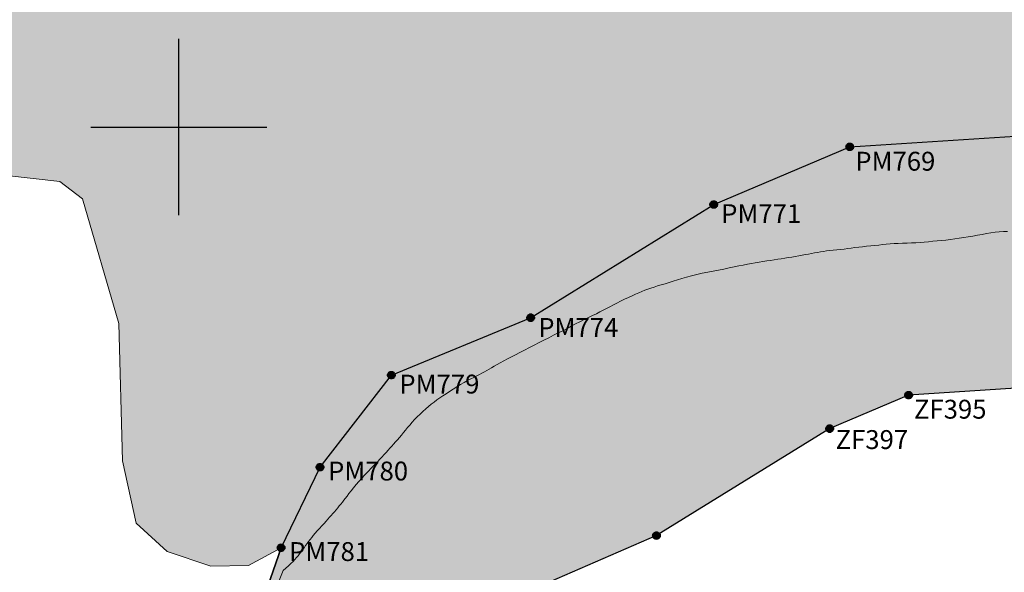
# Model space of a CAD drawing. Extents: x 322943 to 324193, y 1894915 to 1895725.
# Drawn here: x 323887 to 323966, y 1895065 to 1895109 of the extents above; entities that cross this region are included whole.
import ezdxf

# ---------------------------------------------------------------- set-up
doc = ezdxf.new("R2010")
doc.units = 0
doc.header["$MEASUREMENT"] = 0
for name, color, linetype in [('0BUFER', 7, 'Continuous'), ('0E20', 7, 'Continuous'), ('0MM', 7, 'Continuous'), ('0TODAS1K', 7, 'Continuous'), ('0VERT1', 7, 'Continuous'), ('0VERT7', 7, 'Continuous'), ('1VERTICE', 7, 'Continuous'), ('1VERTICE2', 7, 'Continuous'), ('CURVA MAESTRA', 17, 'Continuous'), ('ESTERO', 7, 'Continuous'), ('SIMBOLO GRADICULA', 7, 'Continuous')]:
    doc.layers.add(name, color=color, linetype=linetype)
doc.styles.add('WMF-Times New Roman0', font='TIMES.TTF')

msp = doc.modelspace()

# ---------------------------------------------------------------- hatches: boundary and pattern name
at = {"linetype": 'Continuous'}
h = msp.add_hatch(color=131, dxfattribs=at)
h.paths.add_polyline_path([(323511.56, 1895625.855), (323504.016, 1895629.188), (323463.757, 1895635.171), (323452.746, 1895633.441), (323447.173, 1895634.339), (323433.485, 1895629.223), (323425.808, 1895630.515), (323418.834, 1895628.178), (323417.135, 1895625.823), (323412.88, 1895622.478), (323423.917, 1895620.412), (323429.727, 1895612.799), (323431.503, 1895598.782), (323430.721, 1895595.397), (323428.417, 1895593.325), (323417.422, 1895587.858), (323401.683, 1895581.499), (323397.202, 1895580.666), (323393.887, 1895581.948), (323392.471, 1895584.876), (323394.491, 1895590.164), (323413.392, 1895610.081), (323412.392, 1895612.388), (323413.096, 1895618.405), (323406.02, 1895620.501), (323386.438, 1895604.031), (323380.568, 1895604.223), (323374.37, 1895602.347), (323365.281, 1895598.002), (323342.34, 1895584.206), (323338.175, 1895582.759), (323334.131, 1895583.877), (323332.891, 1895581.87), (323333.182, 1895577.234), (323327.975, 1895572.898), (323319.557, 1895570.168), (323310.716, 1895562.168), (323305.416, 1895560.682), (323298.539, 1895556.442), (323294.097, 1895555.435), (323290.651, 1895551.577), (323283.67, 1895550.328), (323257.177, 1895537.608), (323250.483, 1895532.435), (323242.724, 1895523.395), (323237.893, 1895521.739), (323235.362, 1895519.631), (323226.062, 1895507.141), (323221.512, 1895499.647), (323217.03, 1895486.241), (323211.017, 1895474.561), (323207.601, 1895460.695), (323205.434, 1895454.915), (323190.827, 1895433.791), (323186.1, 1895419.309), (323180.758, 1895415.069), (323180.944, 1895409.999), (323187.828, 1895397.306), (323190.422, 1895394.929), (323193.646, 1895394.991), (323195.005, 1895395.948), (323196.168, 1895398.965), (323195.861, 1895410.674), (323198.947, 1895415.874), (323201.371, 1895417), (323207.785, 1895418.093), (323214.208, 1895421.923), (323217.166, 1895424.806), (323224.694, 1895436.875), (323227.905, 1895440.502), (323234.362, 1895446.157), (323241.821, 1895451.234), (323247.902, 1895457.634), (323252.554, 1895458.878), (323255.412, 1895456.832), (323257.268, 1895454.104), (323258.402, 1895447.376), (323253.752, 1895439.008), (323252.294, 1895426.903), (323247.982, 1895410.269), (323247.891, 1895402.571), (323250.379, 1895398.856), (323258.808, 1895393.776), (323262.722, 1895388.532), (323266.154, 1895381.792), (323267.345, 1895381.293), (323269.568, 1895382.207), (323272.892, 1895387.214), (323276.54, 1895387.834), (323285.034, 1895382.369), (323288.934, 1895371.906), (323294.924, 1895365.968), (323300.767, 1895358.646), (323305.874, 1895354.047), (323312.183, 1895350.784), (323332.943, 1895343.043), (323332.152, 1895344.602), (323325.553, 1895347.542), (323322.521, 1895350.029), (323318.414, 1895357.014), (323317.977, 1895361.895), (323320.51, 1895364.721), (323325.743, 1895367.576), (323358.238, 1895377.047), (323361.756, 1895379.408), (323364.681, 1895389.388), (323368.657, 1895396.688), (323369.9, 1895403.666), (323369.631, 1895407.838), (323366.156, 1895414.192), (323364.101, 1895420.251), (323354.812, 1895423.734), (323351.583, 1895426.473), (323349.633, 1895429.81), (323349.853, 1895434.959), (323353.809, 1895444.268), (323355.641, 1895458.78), (323358.046, 1895468.946), (323357.804, 1895480.246), (323356.646, 1895486.005), (323354.557, 1895489.248), (323342.161, 1895498.039), (323339.401, 1895501.239), (323338.855, 1895506.483), (323341.508, 1895515.119), (323349.847, 1895523.315), (323371.514, 1895533.553), (323379.144, 1895544.655), (323382.426, 1895547.143), (323392.181, 1895550.792), (323404.594, 1895550.723), (323410.864, 1895551.754), (323417.764, 1895554.679), (323429.117, 1895562.316), (323441.808, 1895568.668), (323447.135, 1895575.447), (323450.993, 1895586.873), (323459.252, 1895593.722), (323464.52, 1895596.155), (323474.619, 1895598.134), (323488.329, 1895604.588), (323504.983, 1895609.351), (323511.686, 1895612.528), (323516.533, 1895616.462), (323517.789, 1895619.511), (323514.999, 1895623.515)], flags=16)
h.paths.add_polyline_path([(322966.066, 1895460.285), (322966.271, 1895460.242), (322972.665, 1895456.68), (322977.924, 1895452.617), (322980.749, 1895446.225), (322987.176, 1895443.122), (322996.715, 1895435.65), (323001.031, 1895426.86), (323010.612, 1895423.676), (323014.769, 1895418.962), (323017.753, 1895417.151), (323020.418, 1895416.726), (323024.561, 1895418.098), (323028.559, 1895420.527), (323031.1, 1895423.481), (323031.046, 1895428.265), (323028.565, 1895431.1), (323031.618, 1895437.816), (323040.764, 1895447.997), (323054.604, 1895453.876), (323055.281, 1895455.834), (323054.76, 1895459.17), (323056.528, 1895461.565), (323060.465, 1895462.89), (323070.408, 1895460.719), (323075.854, 1895462.325), (323084.906, 1895473.548), (323092.687, 1895478.692), (323098.339, 1895485.934), (323102.952, 1895489.848), (323118.413, 1895498.631), (323131.195, 1895507.79), (323137.654, 1895513.992), (323144.017, 1895517.265), (323149.188, 1895521.393), (323156.263, 1895524.751), (323158.615, 1895529.159), (323166.743, 1895536.526), (323175.376, 1895541.137), (323182.542, 1895547.234), (323187.106, 1895548.368), (323194.675, 1895555.521), (323206.328, 1895564.393), (323217.855, 1895570.864), (323225.059, 1895579.251), (323228.007, 1895581.561), (323239.393, 1895588.021), (323263.469, 1895605.502), (323300.031, 1895624.589), (323312.264, 1895627.379), (323315.21, 1895629.036), (323322.219, 1895641.617), (323324.22, 1895641.969), (323327.756, 1895638.973), (323333.27, 1895629.034), (323334.472, 1895628.202), (323337.657, 1895627.755), (323347.858, 1895629.979), (323349.887, 1895628.978), (323353.748, 1895623.714), (323355.345, 1895623.009), (323368.006, 1895622.672), (323372.572, 1895625.319), (323375.729, 1895630.288), (323374.857, 1895642.136), (323376.387, 1895644.278), (323390.088, 1895644.834), (323399.5, 1895646.72), (323415.121, 1895645.649), (323427.067, 1895649.73), (323437.109, 1895650.711), (323439.482, 1895653.009), (323439.107, 1895658.997), (323440.604, 1895661.122), (323447.605, 1895663.385), (323454.72, 1895666.805), (323457.788, 1895666.869), (323462.198, 1895665.248), (323469.323, 1895664.22), (323476.312, 1895666.624), (323482.817, 1895665.359), (323486.477, 1895665.482), (323489.255, 1895666.943), (323493.366, 1895671.347), (323509.014, 1895674.604), (323515.346, 1895679.513), (323520.349, 1895681.014), (323529.864, 1895682.853), (323539.912, 1895681.349), (323544.434, 1895681.868), (323548.81, 1895684.435), (323551.287, 1895688.722), (323580.719, 1895688.722), (323580.993, 1895687.55), (323581.933, 1895686.578), (323586.526, 1895688.722), (323600.012, 1895688.722), (323602.189, 1895676.467), (323599.928, 1895667.767), (323596.796, 1895661.528), (323605.889, 1895652.615), (323606.483, 1895650.87), (323605.717, 1895646.904), (323607.706, 1895642.703), (323611.157, 1895640.693), (323669.137, 1895623.394), (323682.025, 1895621.095), (323686.393, 1895618.037), (323689.924, 1895610.513), (323694.431, 1895607.825), (323709.435, 1895603.73), (323714.047, 1895604.634), (323716.436, 1895608.518), (323714.849, 1895618.827), (323715.633, 1895621.224), (323719.879, 1895625.258), (323731.895, 1895630.113), (323734.838, 1895633.473), (323734.559, 1895635.534), (323732.726, 1895637.271), (323729.412, 1895638.197), (323715.614, 1895639.126), (323708.117, 1895641.46), (323705.416, 1895643.05), (323704.059, 1895644.725), (323704.198, 1895646.357), (323707.427, 1895648.943), (323710.034, 1895649.661), (323726.093, 1895648.675), (323741.812, 1895646.119), (323746.225, 1895644.476), (323748.805, 1895642.127), (323765.945, 1895617.071), (323784.514, 1895599.155), (323787.852, 1895599.842), (323792.045, 1895602.437), (323796.764, 1895608.029), (323802.963, 1895612.348), (323808.637, 1895614.218), (323813.106, 1895613.93), (323814.33, 1895612.899), (323814.902, 1895609.816), (323812.024, 1895594.304), (323812.652, 1895589.145), (323813.668, 1895587.162), (323821.152, 1895581.263), (323832.005, 1895575.521), (323836.351, 1895572.031), (323838.581, 1895567.812), (323839.063, 1895565.47), (323839.888, 1895561.458), (323837.541, 1895549.766), (323839.182, 1895545.232), (323845.539, 1895537.343), (323852.237, 1895525.7), (323858.807, 1895516.346), (323861.903, 1895513.346), (323875.487, 1895504.22), (323874.859, 1895502.964), (323874.154, 1895501.551), (323871.766, 1895501.372), (323859.404, 1895506.393), (323851.442, 1895508.1), (323848.923, 1895507.219), (323847.962, 1895505.59), (323848.354, 1895503.632), (323856.379, 1895490.844), (323865.406, 1895481.896), (323869.407, 1895479.17), (323883.055, 1895465.468), (323884.072, 1895464.39), (323883.671, 1895462.172), (323882.199, 1895461.117), (323880.083, 1895461.02), (323862.694, 1895466.389), (323858.45, 1895466.692), (323857.362, 1895465.732), (323857.037, 1895462.318), (323859.019, 1895452.767), (323858.43, 1895451.821), (323855.885, 1895451.936), (323852.664, 1895454.342), (323845.174, 1895464.827), (323838.755, 1895478.471), (323833.241, 1895495.903), (323828.851, 1895503.852), (323826.585, 1895519.418), (323824.202, 1895527.008), (323821.316, 1895535.403), (323819.927, 1895536.429), (323815.723, 1895536.417), (323810.367, 1895533.243), (323806.312, 1895532.636), (323791.697, 1895539.276), (323780.759, 1895542.931), (323773.703, 1895548.342), (323762.815, 1895554.508), (323759.351, 1895555.122), (323751.791, 1895554.181), (323747.52, 1895554.849), (323741.413, 1895556.788), (323737.457, 1895560.571), (323734.616, 1895562.148), (323714.691, 1895563.87), (323690.139, 1895573.668), (323687.734, 1895573.521), (323674.679, 1895568.679), (323665.294, 1895567.333), (323653.992, 1895567.805), (323634.003, 1895570.671), (323600.167, 1895568.8), (323584.402, 1895566.237), (323568.572, 1895560.757), (323519.528, 1895538.477), (323511.731, 1895533.053), (323500.528, 1895521.033), (323491.903, 1895515.778), (323490.423, 1895515.514), (323488.388, 1895516.764), (323488.028, 1895522.171), (323486.938, 1895524.452), (323484.039, 1895525.031), (323482.161, 1895524.449), (323469.657, 1895516.366), (323459.134, 1895503.783), (323451.767, 1895496.526), (323449.521, 1895493.201), (323444.899, 1895481.789), (323444.287, 1895476.979), (323444.761, 1895473.843), (323441.304, 1895464.19), (323439.152, 1895461.715), (323429.625, 1895454.484), (323423.988, 1895447.14), (323422.073, 1895441.381), (323421.837, 1895435.376), (323418.949, 1895425.78), (323416.762, 1895423.645), (323412.352, 1895421.418), (323401.715, 1895420.645), (323398.429, 1895418.597), (323397.402, 1895416.933), (323394.899, 1895406.084), (323388.847, 1895397.192), (323386.491, 1895381.769), (323381.76, 1895368.468), (323381.893, 1895362.224), (323385.226, 1895356.215), (323385.305, 1895352.321), (323377.707, 1895342.499), (323375.073, 1895334.736), (323374.814, 1895330.725), (323381.432, 1895328.932), (323397.731, 1895327.38), (323415.514, 1895324.389), (323431.927, 1895323.214), (323451.754, 1895320.177), (323458.449, 1895321.161), (323468.222, 1895316.652), (323470.03, 1895316.46), (323478.718, 1895317.139), (323491.924, 1895320.041), (323511.917, 1895319.534), (323514.836, 1895318.482), (323517.058, 1895313.963), (323517.881, 1895313.603), (323556.404, 1895312.293), (323564.881, 1895309.029), (323578.505, 1895310.596), (323591.835, 1895309.48), (323601.776, 1895310.849), (323626.368, 1895310.124), (323629.952, 1895311.258), (323633.81, 1895313.928), (323636.075, 1895313.431), (323637.201, 1895311.618), (323638.101, 1895308.451), (323642.23, 1895305.329), (323648.462, 1895304.34), (323655.095, 1895304.491), (323659.408, 1895306.309), (323669.453, 1895317.5), (323673.441, 1895318.429), (323677.175, 1895316.717), (323681.822, 1895308.799), (323689.006, 1895301.372), (323696.301, 1895296.931), (323703.484, 1895295.818), (323714.408, 1895296.449), (323725.917, 1895298.823), (323729.201, 1895298.072), (323732.592, 1895300.197), (323735.926, 1895304.481), (323743.963, 1895307.444), (323747.644, 1895310.882), (323749.49, 1895314.245), (323754.363, 1895317.183), (323756.825, 1895322.391), (323760.098, 1895336.766), (323758.626, 1895339.327), (323753.644, 1895343.889), (323751.732, 1895352.403), (323754.322, 1895359.026), (323762.906, 1895364.239), (323765.273, 1895367.06), (323762.151, 1895374.212), (323763.23, 1895385.165), (323762.832, 1895389.815), (323761.336, 1895394.552), (323763.753, 1895399.883), (323768.456, 1895405.782), (323770.996, 1895407.095), (323772.634, 1895406.433), (323772.879, 1895405.343), (323772.7, 1895397.355), (323774.113, 1895395.772), (323778.378, 1895393.46), (323779.406, 1895391.693), (323775.458, 1895383.945), (323774.99, 1895381.233), (323775.597, 1895378.715), (323778.41, 1895374.786), (323779.015, 1895371.994), (323779.046, 1895359.908), (323777.639, 1895352.842), (323777.749, 1895349.323), (323779.681, 1895345.387), (323781.839, 1895343.276), (323787.504, 1895342.679), (323795.163, 1895346.745), (323811.888, 1895358.87), (323825.928, 1895370.384), (323838.206, 1895376.642), (323839.902, 1895375.989), (323841.013, 1895374.498), (323841.448, 1895370.962), (323840.682, 1895366.008), (323842.55, 1895356.08), (323838.696, 1895347.919), (323830.741, 1895342.159), (323827.079, 1895336.794), (323826.545, 1895334.678), (323829.372, 1895333.682), (323849.673, 1895330.94), (323853.91, 1895331.244), (323859.668, 1895333.391), (323883.284, 1895346.247), (323919.704, 1895359.327), (323943.814, 1895373.247), (323947.417, 1895376.051), (323961.143, 1895390.214), (323968.449, 1895395.762), (323968.705, 1895395.956), (323970.714, 1895398.591), (323974.965, 1895401.761), (323988.433, 1895414.678), (324000.526, 1895426.861), (324005.25, 1895434.553), (324011.184, 1895439.872), (324013.255, 1895444.892), (324021.432, 1895459.312), (324031.066, 1895471.522), (324031.066, 1895301.43), (324027.062, 1895299.387), (324019.106, 1895288.113), (324014.223, 1895284.219), (324012.786, 1895279.462), (324013.625, 1895274.665), (324018.369, 1895268.142), (324026.746, 1895265.09), (324031.066, 1895264.376), (324031.066, 1895082.816), (324030.668, 1895082.866), (324017.289, 1895082.468), (324013.261, 1895083.464), (324008.674, 1895085.789), (324000.693, 1895092.095), (323993.471, 1895096.232), (323979.618, 1895100.127), (323953.331, 1895098.426), (323942.519, 1895093.843), (323927.964, 1895084.843), (323916.89, 1895080.279), (323911.217, 1895072.956), (323908.124, 1895066.558), (323905.539, 1895065.16), (323902.549, 1895065.094), (323899.06, 1895066.257), (323896.604, 1895068.518), (323895.525, 1895073.466), (323895.234, 1895084.375), (323892.342, 1895094.287), (323890.529, 1895095.674), (323886.299, 1895096.154), (323879.564, 1895091.663), (323872.326, 1895091.423), (323868.73, 1895090.228), (323865.154, 1895087.152), (323859.052, 1895078.133), (323855.485, 1895075.041), (323849.026, 1895071.498), (323842.727, 1895069.771), (323826.02, 1895068.926), (323814.91, 1895074.198), (323802.658, 1895082.205), (323788.024, 1895095.897), (323784.555, 1895098.216), (323762.916, 1895105.224), (323755.287, 1895109.798), (323741.865, 1895113.943), (323729.142, 1895116.604), (323713.139, 1895121.387), (323687.42, 1895125.447), (323661.837, 1895131.853), (323653.76, 1895133.183), (323640.623, 1895133.308), (323607.194, 1895128.624), (323596.95, 1895129.139), (323584.84, 1895128.584), (323566.837, 1895131.753), (323556.363, 1895131.067), (323541.77, 1895132.814), (323533.282, 1895135.23), (323515.154, 1895142.499), (323510.643, 1895142.47), (323498.042, 1895139.302), (323490.905, 1895139.661), (323470.771, 1895145.481), (323423.252, 1895155.839), (323411.928, 1895155.879), (323401.024, 1895157.932), (323394.24, 1895157.195), (323381.327, 1895152.639), (323374.025, 1895152.005), (323366.895, 1895153.02), (323357.546, 1895155.945), (323343.604, 1895165.427), (323335.03, 1895168.555), (323327.545, 1895170.748), (323314.388, 1895172.882), (323293.568, 1895177.62), (323278.5, 1895181.324), (323275.334, 1895182.918), (323272.044, 1895186.992), (323269.971, 1895191.822), (323265.455, 1895209.828), (323259.633, 1895220.107), (323258.193, 1895228.011), (323256.839, 1895229.877), (323254.51, 1895231.244), (323242.975, 1895227.972), (323235.691, 1895228.842), (323191.802, 1895240.078), (323153.606, 1895252.418), (323119.705, 1895261.399), (323110.675, 1895264.772), (323100.932, 1895265.977), (323093.28, 1895268.657), (323047.42, 1895272.449), (323033.133, 1895270.24), (323022.417, 1895270.947), (323010.142, 1895266.072), (323002.597, 1895265.131), (322996.833, 1895265.457), (322993.789, 1895266.71), (322986.814, 1895271.979), (322980.02, 1895281.001), (322976.665, 1895283.033), (322966.066, 1895286.394), (322966.066, 1895359.969), (322968.275, 1895359.688), (322972.125, 1895352.519), (322975.344, 1895353.103), (322977.585, 1895355.162), (322985.94, 1895359.939), (322984.656, 1895366.987), (322990.696, 1895369.645), (322990.592, 1895372.279), (322987.147, 1895377.996), (322985.157, 1895382.889), (322982.995, 1895394.805), (322977.981, 1895398.41), (322966.066, 1895410.455)])
for color, points in [(254, [(323953.331, 1895098.426), (323979.618, 1895100.127), (323993.471, 1895096.232), (324000.693, 1895092.095), (324008.674, 1895085.789), (324013.261, 1895083.464), (324017.289, 1895082.468), (324030.668, 1895082.866), (324031.066, 1895082.816), (324031.066, 1895081.602), (324031.066, 1895062.66), (324029.716, 1895062.829), (324017.884, 1895062.477), (324008.46, 1895064.049), (323999.632, 1895067.95), (323989.995, 1895075.184), (323985.676, 1895077.648), (323977.497, 1895079.948), (323958.01, 1895078.687), (323951.735, 1895076.027), (323937.964, 1895067.522), (323929.437, 1895063.818), (323926.468, 1895058.419), (323923.627, 1895050.254), (323924.979, 1895044.755), (323932.359, 1895034.391), (323941.243, 1895028.022), (323951.696, 1895022.989), (323969.449, 1895017.992), (323993.443, 1895014.859), (324031.066, 1895005.422), (324031.066, 1894985.014), (324028.757, 1894985.378), (323990.853, 1894995.027), (323966.859, 1894998.16), (323944.248, 1895004.377), (323931.001, 1895010.755), (323918, 1895020.077), (323906.47, 1895036.267), (323902.791, 1895051.231), (323908.124, 1895066.558), (323911.217, 1895072.956), (323916.89, 1895080.279), (323927.964, 1895084.843), (323942.519, 1895093.843)]), (174, [(323953.33, 1895098.13), (323953.28, 1895098.13), (323953.23, 1895098.14), (323953.18, 1895098.17), (323953.14, 1895098.2), (323953.1, 1895098.23), (323953.07, 1895098.28), (323953.05, 1895098.32), (323953.04, 1895098.37), (323953.03, 1895098.43), (323953.04, 1895098.48), (323953.05, 1895098.53), (323953.07, 1895098.58), (323953.1, 1895098.62), (323953.14, 1895098.66), (323953.18, 1895098.69), (323953.23, 1895098.71), (323953.28, 1895098.72), (323953.33, 1895098.73), (323953.38, 1895098.72), (323953.43, 1895098.71), (323953.48, 1895098.69), (323953.52, 1895098.66), (323953.56, 1895098.62), (323953.59, 1895098.58), (323953.61, 1895098.53), (323953.63, 1895098.48), (323953.63, 1895098.43), (323953.63, 1895098.37), (323953.61, 1895098.32), (323953.59, 1895098.28), (323953.56, 1895098.23), (323953.52, 1895098.2), (323953.48, 1895098.17), (323953.43, 1895098.14), (323953.38, 1895098.13)]), (174, [(323942.52, 1895093.54), (323942.47, 1895093.55), (323942.42, 1895093.56), (323942.37, 1895093.58), (323942.33, 1895093.61), (323942.29, 1895093.65), (323942.26, 1895093.69), (323942.24, 1895093.74), (323942.22, 1895093.79), (323942.22, 1895093.84), (323942.22, 1895093.9), (323942.24, 1895093.95), (323942.26, 1895093.99), (323942.29, 1895094.04), (323942.33, 1895094.07), (323942.37, 1895094.1), (323942.42, 1895094.12), (323942.47, 1895094.14), (323942.52, 1895094.14), (323942.57, 1895094.14), (323942.62, 1895094.12), (323942.67, 1895094.1), (323942.71, 1895094.07), (323942.75, 1895094.04), (323942.78, 1895093.99), (323942.8, 1895093.95), (323942.81, 1895093.9), (323942.82, 1895093.84), (323942.81, 1895093.79), (323942.8, 1895093.74), (323942.78, 1895093.69), (323942.75, 1895093.65), (323942.71, 1895093.61), (323942.67, 1895093.58), (323942.62, 1895093.56), (323942.57, 1895093.55)]), (174, [(323927.96, 1895084.54), (323927.91, 1895084.55), (323927.86, 1895084.56), (323927.81, 1895084.58), (323927.77, 1895084.61), (323927.73, 1895084.65), (323927.7, 1895084.69), (323927.68, 1895084.74), (323927.67, 1895084.79), (323927.66, 1895084.84), (323927.67, 1895084.9), (323927.68, 1895084.95), (323927.7, 1895084.99), (323927.73, 1895085.04), (323927.77, 1895085.07), (323927.81, 1895085.1), (323927.86, 1895085.12), (323927.91, 1895085.14), (323927.96, 1895085.14), (323928.02, 1895085.14), (323928.07, 1895085.12), (323928.11, 1895085.1), (323928.16, 1895085.07), (323928.19, 1895085.04), (323928.22, 1895084.99), (323928.25, 1895084.95), (323928.26, 1895084.9), (323928.26, 1895084.84), (323928.26, 1895084.79), (323928.25, 1895084.74), (323928.22, 1895084.69), (323928.19, 1895084.65), (323928.16, 1895084.61), (323928.11, 1895084.58), (323928.07, 1895084.56), (323928.02, 1895084.55)]), (174, [(323916.89, 1895079.98), (323916.84, 1895079.98), (323916.79, 1895080), (323916.74, 1895080.02), (323916.7, 1895080.05), (323916.66, 1895080.09), (323916.63, 1895080.13), (323916.61, 1895080.18), (323916.59, 1895080.23), (323916.59, 1895080.28), (323916.59, 1895080.33), (323916.61, 1895080.38), (323916.63, 1895080.43), (323916.66, 1895080.47), (323916.7, 1895080.51), (323916.74, 1895080.54), (323916.79, 1895080.56), (323916.84, 1895080.57), (323916.89, 1895080.58), (323916.94, 1895080.57), (323916.99, 1895080.56), (323917.04, 1895080.54), (323917.08, 1895080.51), (323917.12, 1895080.47), (323917.15, 1895080.43), (323917.17, 1895080.38), (323917.19, 1895080.33), (323917.19, 1895080.28), (323917.19, 1895080.23), (323917.17, 1895080.18), (323917.15, 1895080.13), (323917.12, 1895080.09), (323917.08, 1895080.05), (323917.04, 1895080.02), (323916.99, 1895080), (323916.94, 1895079.98)]), (174, [(323958.01, 1895078.39), (323957.96, 1895078.39), (323957.91, 1895078.41), (323957.86, 1895078.43), (323957.82, 1895078.46), (323957.78, 1895078.49), (323957.75, 1895078.54), (323957.73, 1895078.58), (323957.72, 1895078.63), (323957.71, 1895078.69), (323957.72, 1895078.74), (323957.73, 1895078.79), (323957.75, 1895078.84), (323957.78, 1895078.88), (323957.82, 1895078.92), (323957.86, 1895078.95), (323957.91, 1895078.97), (323957.96, 1895078.98), (323958.01, 1895078.99), (323958.06, 1895078.98), (323958.11, 1895078.97), (323958.16, 1895078.95), (323958.2, 1895078.92), (323958.24, 1895078.88), (323958.27, 1895078.84), (323958.29, 1895078.79), (323958.31, 1895078.74), (323958.31, 1895078.69), (323958.31, 1895078.63), (323958.29, 1895078.58), (323958.27, 1895078.54), (323958.24, 1895078.49), (323958.2, 1895078.46), (323958.16, 1895078.43), (323958.11, 1895078.41), (323958.06, 1895078.39)]), (174, [(323951.73, 1895075.73), (323951.68, 1895075.73), (323951.63, 1895075.74), (323951.58, 1895075.77), (323951.54, 1895075.8), (323951.5, 1895075.83), (323951.47, 1895075.88), (323951.45, 1895075.92), (323951.44, 1895075.97), (323951.43, 1895076.03), (323951.44, 1895076.08), (323951.45, 1895076.13), (323951.47, 1895076.18), (323951.5, 1895076.22), (323951.54, 1895076.26), (323951.58, 1895076.29), (323951.63, 1895076.31), (323951.68, 1895076.32), (323951.73, 1895076.33), (323951.79, 1895076.32), (323951.84, 1895076.31), (323951.88, 1895076.29), (323951.93, 1895076.26), (323951.96, 1895076.22), (323951.99, 1895076.18), (323952.02, 1895076.13), (323952.03, 1895076.08), (323952.03, 1895076.03), (323952.03, 1895075.97), (323952.02, 1895075.92), (323951.99, 1895075.88), (323951.96, 1895075.83), (323951.93, 1895075.8), (323951.88, 1895075.77), (323951.84, 1895075.74), (323951.79, 1895075.73)]), (174, [(323911.22, 1895072.66), (323911.16, 1895072.66), (323911.11, 1895072.67), (323911.07, 1895072.7), (323911.02, 1895072.73), (323910.99, 1895072.76), (323910.96, 1895072.81), (323910.94, 1895072.85), (323910.92, 1895072.9), (323910.92, 1895072.96), (323910.92, 1895073.01), (323910.94, 1895073.06), (323910.96, 1895073.11), (323910.99, 1895073.15), (323911.02, 1895073.19), (323911.07, 1895073.22), (323911.11, 1895073.24), (323911.16, 1895073.25), (323911.22, 1895073.26), (323911.27, 1895073.25), (323911.32, 1895073.24), (323911.37, 1895073.22), (323911.41, 1895073.19), (323911.45, 1895073.15), (323911.48, 1895073.11), (323911.5, 1895073.06), (323911.51, 1895073.01), (323911.52, 1895072.96), (323911.51, 1895072.9), (323911.5, 1895072.85), (323911.48, 1895072.81), (323911.45, 1895072.76), (323911.41, 1895072.73), (323911.37, 1895072.7), (323911.32, 1895072.67), (323911.27, 1895072.66)]), (174, [(323937.96, 1895067.22), (323937.91, 1895067.23), (323937.86, 1895067.24), (323937.81, 1895067.26), (323937.77, 1895067.29), (323937.73, 1895067.33), (323937.7, 1895067.37), (323937.68, 1895067.42), (323937.67, 1895067.47), (323937.66, 1895067.52), (323937.67, 1895067.57), (323937.68, 1895067.63), (323937.7, 1895067.67), (323937.73, 1895067.72), (323937.77, 1895067.75), (323937.81, 1895067.78), (323937.86, 1895067.8), (323937.91, 1895067.82), (323937.96, 1895067.82), (323938.02, 1895067.82), (323938.07, 1895067.8), (323938.11, 1895067.78), (323938.16, 1895067.75), (323938.19, 1895067.72), (323938.22, 1895067.67), (323938.25, 1895067.63), (323938.26, 1895067.57), (323938.26, 1895067.52), (323938.26, 1895067.47), (323938.25, 1895067.42), (323938.22, 1895067.37), (323938.19, 1895067.33), (323938.16, 1895067.29), (323938.11, 1895067.26), (323938.07, 1895067.24), (323938.02, 1895067.23)]), (174, [(323908.12, 1895066.26), (323908.07, 1895066.26), (323908.02, 1895066.28), (323907.97, 1895066.3), (323907.93, 1895066.33), (323907.89, 1895066.37), (323907.86, 1895066.41), (323907.84, 1895066.46), (323907.83, 1895066.51), (323907.82, 1895066.56), (323907.83, 1895066.61), (323907.84, 1895066.66), (323907.86, 1895066.71), (323907.89, 1895066.75), (323907.93, 1895066.79), (323907.97, 1895066.82), (323908.02, 1895066.84), (323908.07, 1895066.85), (323908.12, 1895066.86), (323908.18, 1895066.85), (323908.23, 1895066.84), (323908.27, 1895066.82), (323908.32, 1895066.79), (323908.35, 1895066.75), (323908.38, 1895066.71), (323908.41, 1895066.66), (323908.42, 1895066.61), (323908.42, 1895066.56), (323908.42, 1895066.51), (323908.41, 1895066.46), (323908.38, 1895066.41), (323908.35, 1895066.37), (323908.32, 1895066.33), (323908.27, 1895066.3), (323908.23, 1895066.28), (323908.18, 1895066.26)])]:
    msp.add_hatch(color=color, dxfattribs=at).paths.add_polyline_path(points)

# ---------------------------------------------------------------- linework, layer by layer
at = {"layer": '0BUFER'}
for points in [[(323953.331, 1895098.426), (323979.618, 1895100.127)], [(323918, 1895020.077), (323906.47, 1895036.267), (323902.791, 1895051.231), (323908.124, 1895066.558), (323911.217, 1895072.956), (323916.89, 1895080.279), (323927.964, 1895084.843), (323942.519, 1895093.843), (323953.331, 1895098.426)], [(323977.497, 1895079.948), (323958.01, 1895078.687), (323951.735, 1895076.027), (323937.964, 1895067.522), (323929.437, 1895063.818), (323926.468, 1895058.419), (323923.627, 1895050.254), (323924.979, 1895044.755), (323932.359, 1895034.391), (323941.243, 1895028.022), (323951.696, 1895022.989)]]:
    msp.add_lwpolyline(points, dxfattribs=at)
at = {"layer": '0E20', "linetype": 'Continuous', "lineweight": 20, "ltscale": 0.5}
for points in [[(323977.5, 1895079.95), (323958.01, 1895078.69)], [(323958.01, 1895078.69), (323951.73, 1895076.03)], [(323951.73, 1895076.03), (323937.96, 1895067.52)], [(323937.96, 1895067.52), (323929.44, 1895063.82)]]:
    msp.add_lwpolyline(points, dxfattribs=at)
at = {"layer": '0MM', "linetype": 'Continuous', "lineweight": 20, "ltscale": 0.09}
for points in [[(323953.33, 1895098.43), (323979.62, 1895100.13)], [(323942.52, 1895093.84), (323953.33, 1895098.43)], [(323927.96, 1895084.84), (323942.52, 1895093.84)], [(323916.89, 1895080.28), (323927.96, 1895084.84)], [(323911.22, 1895072.96), (323916.89, 1895080.28)], [(323908.12, 1895066.56), (323911.22, 1895072.96)], [(323908.12, 1895066.56), (323902.79, 1895051.23)]]:
    msp.add_lwpolyline(points, dxfattribs=at)
at = {"layer": '0TODAS1K', "elevation": 0.005}
for points in [[(323953.331, 1895098.426), (323979.618, 1895100.127)], [(323942.519, 1895093.843), (323953.331, 1895098.426)], [(323927.964, 1895084.843), (323942.519, 1895093.843)], [(323916.89, 1895080.279), (323927.964, 1895084.843)], [(323911.217, 1895072.956), (323916.89, 1895080.279)], [(323908.124, 1895066.558), (323911.217, 1895072.956)], [(323908.124, 1895066.558), (323902.791, 1895051.231)]]:
    msp.add_lwpolyline(points, dxfattribs=at)
at = {"layer": '0VERT1', "color": 174}
for points in [[(323953.33, 1895098.13), (323953.28, 1895098.13), (323953.23, 1895098.14), (323953.18, 1895098.17), (323953.14, 1895098.2), (323953.1, 1895098.23), (323953.07, 1895098.28), (323953.05, 1895098.32), (323953.04, 1895098.37), (323953.03, 1895098.43), (323953.04, 1895098.48), (323953.05, 1895098.53), (323953.07, 1895098.58), (323953.1, 1895098.62), (323953.14, 1895098.66), (323953.18, 1895098.69), (323953.23, 1895098.71), (323953.28, 1895098.72), (323953.33, 1895098.73), (323953.38, 1895098.72), (323953.43, 1895098.71), (323953.48, 1895098.69), (323953.52, 1895098.66), (323953.56, 1895098.62), (323953.59, 1895098.58), (323953.61, 1895098.53), (323953.63, 1895098.48), (323953.63, 1895098.43), (323953.63, 1895098.37), (323953.61, 1895098.32), (323953.59, 1895098.28), (323953.56, 1895098.23), (323953.52, 1895098.2), (323953.48, 1895098.17), (323953.43, 1895098.14), (323953.38, 1895098.13), (323953.33, 1895098.13)], [(323942.52, 1895093.54), (323942.47, 1895093.55), (323942.42, 1895093.56), (323942.37, 1895093.58), (323942.33, 1895093.61), (323942.29, 1895093.65), (323942.26, 1895093.69), (323942.24, 1895093.74), (323942.22, 1895093.79), (323942.22, 1895093.84), (323942.22, 1895093.9), (323942.24, 1895093.95), (323942.26, 1895093.99), (323942.29, 1895094.04), (323942.33, 1895094.07), (323942.37, 1895094.1), (323942.42, 1895094.12), (323942.47, 1895094.14), (323942.52, 1895094.14), (323942.57, 1895094.14), (323942.62, 1895094.12), (323942.67, 1895094.1), (323942.71, 1895094.07), (323942.75, 1895094.04), (323942.78, 1895093.99), (323942.8, 1895093.95), (323942.81, 1895093.9), (323942.82, 1895093.84), (323942.81, 1895093.79), (323942.8, 1895093.74), (323942.78, 1895093.69), (323942.75, 1895093.65), (323942.71, 1895093.61), (323942.67, 1895093.58), (323942.62, 1895093.56), (323942.57, 1895093.55), (323942.52, 1895093.54)], [(323927.96, 1895084.54), (323927.91, 1895084.55), (323927.86, 1895084.56), (323927.81, 1895084.58), (323927.77, 1895084.61), (323927.73, 1895084.65), (323927.7, 1895084.69), (323927.68, 1895084.74), (323927.67, 1895084.79), (323927.66, 1895084.84), (323927.67, 1895084.9), (323927.68, 1895084.95), (323927.7, 1895084.99), (323927.73, 1895085.04), (323927.77, 1895085.07), (323927.81, 1895085.1), (323927.86, 1895085.12), (323927.91, 1895085.14), (323927.96, 1895085.14), (323928.02, 1895085.14), (323928.07, 1895085.12), (323928.11, 1895085.1), (323928.16, 1895085.07), (323928.19, 1895085.04), (323928.22, 1895084.99), (323928.25, 1895084.95), (323928.26, 1895084.9), (323928.26, 1895084.84), (323928.26, 1895084.79), (323928.25, 1895084.74), (323928.22, 1895084.69), (323928.19, 1895084.65), (323928.16, 1895084.61), (323928.11, 1895084.58), (323928.07, 1895084.56), (323928.02, 1895084.55), (323927.96, 1895084.54)], [(323916.89, 1895079.98), (323916.84, 1895079.98), (323916.79, 1895080), (323916.74, 1895080.02), (323916.7, 1895080.05), (323916.66, 1895080.09), (323916.63, 1895080.13), (323916.61, 1895080.18), (323916.59, 1895080.23), (323916.59, 1895080.28), (323916.59, 1895080.33), (323916.61, 1895080.38), (323916.63, 1895080.43), (323916.66, 1895080.47), (323916.7, 1895080.51), (323916.74, 1895080.54), (323916.79, 1895080.56), (323916.84, 1895080.57), (323916.89, 1895080.58), (323916.94, 1895080.57), (323916.99, 1895080.56), (323917.04, 1895080.54), (323917.08, 1895080.51), (323917.12, 1895080.47), (323917.15, 1895080.43), (323917.17, 1895080.38), (323917.19, 1895080.33), (323917.19, 1895080.28), (323917.19, 1895080.23), (323917.17, 1895080.18), (323917.15, 1895080.13), (323917.12, 1895080.09), (323917.08, 1895080.05), (323917.04, 1895080.02), (323916.99, 1895080), (323916.94, 1895079.98), (323916.89, 1895079.98)], [(323911.22, 1895072.66), (323911.16, 1895072.66), (323911.11, 1895072.67), (323911.07, 1895072.7), (323911.02, 1895072.73), (323910.99, 1895072.76), (323910.96, 1895072.81), (323910.94, 1895072.85), (323910.92, 1895072.9), (323910.92, 1895072.96), (323910.92, 1895073.01), (323910.94, 1895073.06), (323910.96, 1895073.11), (323910.99, 1895073.15), (323911.02, 1895073.19), (323911.07, 1895073.22), (323911.11, 1895073.24), (323911.16, 1895073.25), (323911.22, 1895073.26), (323911.27, 1895073.25), (323911.32, 1895073.24), (323911.37, 1895073.22), (323911.41, 1895073.19), (323911.45, 1895073.15), (323911.48, 1895073.11), (323911.5, 1895073.06), (323911.51, 1895073.01), (323911.52, 1895072.96), (323911.51, 1895072.9), (323911.5, 1895072.85), (323911.48, 1895072.81), (323911.45, 1895072.76), (323911.41, 1895072.73), (323911.37, 1895072.7), (323911.32, 1895072.67), (323911.27, 1895072.66), (323911.22, 1895072.66)], [(323908.12, 1895066.26), (323908.07, 1895066.26), (323908.02, 1895066.28), (323907.97, 1895066.3), (323907.93, 1895066.33), (323907.89, 1895066.37), (323907.86, 1895066.41), (323907.84, 1895066.46), (323907.83, 1895066.51), (323907.82, 1895066.56), (323907.83, 1895066.61), (323907.84, 1895066.66), (323907.86, 1895066.71), (323907.89, 1895066.75), (323907.93, 1895066.79), (323907.97, 1895066.82), (323908.02, 1895066.84), (323908.07, 1895066.85), (323908.12, 1895066.86), (323908.18, 1895066.85), (323908.23, 1895066.84), (323908.27, 1895066.82), (323908.32, 1895066.79), (323908.35, 1895066.75), (323908.38, 1895066.71), (323908.41, 1895066.66), (323908.42, 1895066.61), (323908.42, 1895066.56), (323908.42, 1895066.51), (323908.41, 1895066.46), (323908.38, 1895066.41), (323908.35, 1895066.37), (323908.32, 1895066.33), (323908.27, 1895066.3), (323908.23, 1895066.28), (323908.18, 1895066.26), (323908.12, 1895066.26)]]:
    msp.add_lwpolyline(points, dxfattribs=at)
at = {"layer": '0VERT7', "color": 174}
for points in [[(323958.01, 1895078.39), (323957.96, 1895078.39), (323957.91, 1895078.41), (323957.86, 1895078.43), (323957.82, 1895078.46), (323957.78, 1895078.49), (323957.75, 1895078.54), (323957.73, 1895078.58), (323957.72, 1895078.63), (323957.71, 1895078.69), (323957.72, 1895078.74), (323957.73, 1895078.79), (323957.75, 1895078.84), (323957.78, 1895078.88), (323957.82, 1895078.92), (323957.86, 1895078.95), (323957.91, 1895078.97), (323957.96, 1895078.98), (323958.01, 1895078.99), (323958.06, 1895078.98), (323958.11, 1895078.97), (323958.16, 1895078.95), (323958.2, 1895078.92), (323958.24, 1895078.88), (323958.27, 1895078.84), (323958.29, 1895078.79), (323958.31, 1895078.74), (323958.31, 1895078.69), (323958.31, 1895078.63), (323958.29, 1895078.58), (323958.27, 1895078.54), (323958.24, 1895078.49), (323958.2, 1895078.46), (323958.16, 1895078.43), (323958.11, 1895078.41), (323958.06, 1895078.39), (323958.01, 1895078.39)], [(323951.73, 1895075.73), (323951.68, 1895075.73), (323951.63, 1895075.74), (323951.58, 1895075.77), (323951.54, 1895075.8), (323951.5, 1895075.83), (323951.47, 1895075.88), (323951.45, 1895075.92), (323951.44, 1895075.97), (323951.43, 1895076.03), (323951.44, 1895076.08), (323951.45, 1895076.13), (323951.47, 1895076.18), (323951.5, 1895076.22), (323951.54, 1895076.26), (323951.58, 1895076.29), (323951.63, 1895076.31), (323951.68, 1895076.32), (323951.73, 1895076.33), (323951.79, 1895076.32), (323951.84, 1895076.31), (323951.88, 1895076.29), (323951.93, 1895076.26), (323951.96, 1895076.22), (323951.99, 1895076.18), (323952.02, 1895076.13), (323952.03, 1895076.08), (323952.03, 1895076.03), (323952.03, 1895075.97), (323952.02, 1895075.92), (323951.99, 1895075.88), (323951.96, 1895075.83), (323951.93, 1895075.8), (323951.88, 1895075.77), (323951.84, 1895075.74), (323951.79, 1895075.73), (323951.73, 1895075.73)], [(323937.96, 1895067.22), (323937.91, 1895067.23), (323937.86, 1895067.24), (323937.81, 1895067.26), (323937.77, 1895067.29), (323937.73, 1895067.33), (323937.7, 1895067.37), (323937.68, 1895067.42), (323937.67, 1895067.47), (323937.66, 1895067.52), (323937.67, 1895067.57), (323937.68, 1895067.63), (323937.7, 1895067.67), (323937.73, 1895067.72), (323937.77, 1895067.75), (323937.81, 1895067.78), (323937.86, 1895067.8), (323937.91, 1895067.82), (323937.96, 1895067.82), (323938.02, 1895067.82), (323938.07, 1895067.8), (323938.11, 1895067.78), (323938.16, 1895067.75), (323938.19, 1895067.72), (323938.22, 1895067.67), (323938.25, 1895067.63), (323938.26, 1895067.57), (323938.26, 1895067.52), (323938.26, 1895067.47), (323938.25, 1895067.42), (323938.22, 1895067.37), (323938.19, 1895067.33), (323938.16, 1895067.29), (323938.11, 1895067.26), (323938.07, 1895067.24), (323938.02, 1895067.23), (323937.96, 1895067.22)]]:
    msp.add_lwpolyline(points, dxfattribs=at)
at = {"layer": 'CURVA MAESTRA', "color": 17, "linetype": 'Continuous', "lineweight": 13, "elevation": 0.005}
msp.add_lwpolyline([(323907.922, 1895063.817), (323908.287, 1895064.761), (323908.723, 1895065.13), (323908.91, 1895065.301), (323909.075, 1895065.466), (323909.218, 1895065.624), (323909.349, 1895065.777), (323909.473, 1895065.929), (323909.594, 1895066.082), (323909.712, 1895066.238), (323909.83, 1895066.4), (323909.948, 1895066.565), (323910.067, 1895066.73), (323910.19, 1895066.894), (323910.314, 1895067.055), (323910.436, 1895067.216), (323910.556, 1895067.377), (323910.683, 1895067.543), (323910.828, 1895067.718), (323910.998, 1895067.907), (323911.183, 1895068.102), (323911.367, 1895068.297), (323911.54, 1895068.483), (323911.7, 1895068.66), (323911.847, 1895068.824), (323911.984, 1895068.978), (323912.114, 1895069.124), (323912.242, 1895069.269), (323912.37, 1895069.419), (323912.498, 1895069.572), (323912.626, 1895069.726), (323912.752, 1895069.88), (323912.875, 1895070.032), (323912.994, 1895070.182), (323913.11, 1895070.33), (323913.23, 1895070.486), (323913.363, 1895070.66), (323913.518, 1895070.86), (323913.692, 1895071.083), (323913.884, 1895071.323), (323914.09, 1895071.576), (323914.309, 1895071.836), (323914.543, 1895072.1), (323914.79, 1895072.362), (323915.042, 1895072.62), (323915.29, 1895072.872), (323915.527, 1895073.115), (323915.748, 1895073.346), (323915.952, 1895073.564), (323916.138, 1895073.768), (323916.309, 1895073.959), (323916.47, 1895074.138), (323916.625, 1895074.307), (323916.775, 1895074.471), (323916.923, 1895074.634), (323917.071, 1895074.799), (323917.22, 1895074.968), (323917.372, 1895075.144), (323917.529, 1895075.326), (323917.688, 1895075.515), (323917.848, 1895075.708), (323918.007, 1895075.905), (323918.171, 1895076.108), (323918.346, 1895076.316), (323918.536, 1895076.532), (323918.739, 1895076.752), (323918.952, 1895076.972), (323919.171, 1895077.187), (323919.394, 1895077.396), (323919.618, 1895077.597), (323919.84, 1895077.788), (323920.063, 1895077.969), (323920.286, 1895078.141), (323920.511, 1895078.305), (323920.742, 1895078.466), (323920.984, 1895078.631), (323921.24, 1895078.804), (323921.51, 1895078.984), (323921.793, 1895079.167), (323922.088, 1895079.348), (323922.385, 1895079.524), (323922.675, 1895079.69), (323922.949, 1895079.841), (323923.206, 1895079.978), (323923.448, 1895080.104), (323923.675, 1895080.219), (323923.889, 1895080.328), (323924.092, 1895080.431), (323924.286, 1895080.533), (323924.475, 1895080.637), (323924.665, 1895080.746), (323924.861, 1895080.863), (323925.07, 1895080.989), (323925.297, 1895081.123), (323925.549, 1895081.265), (323925.824, 1895081.414), (323926.119, 1895081.569), (323926.432, 1895081.728), (323926.763, 1895081.895), (323927.113, 1895082.074), (323927.481, 1895082.268), (323927.862, 1895082.47), (323928.249, 1895082.674), (323928.637, 1895082.874), (323929.024, 1895083.068), (323929.407, 1895083.258), (323929.787, 1895083.445), (323930.158, 1895083.63), (323930.515, 1895083.813), (323930.857, 1895083.996), (323931.192, 1895084.176), (323931.53, 1895084.354), (323931.878, 1895084.528), (323932.228, 1895084.697), (323932.568, 1895084.86), (323932.89, 1895085.016), (323933.191, 1895085.165), (323933.474, 1895085.306), (323933.741, 1895085.44), (323934.001, 1895085.572), (323934.264, 1895085.711), (323934.537, 1895085.859), (323934.823, 1895086.013), (323935.119, 1895086.167), (323935.426, 1895086.313), (323935.733, 1895086.452), (323936.03, 1895086.584), (323936.31, 1895086.708), (323936.57, 1895086.824), (323936.813, 1895086.929), (323937.042, 1895087.024), (323937.269, 1895087.112), (323937.508, 1895087.197), (323937.77, 1895087.283), (323938.053, 1895087.369), (323938.352, 1895087.458), (323938.661, 1895087.55), (323938.978, 1895087.646), (323939.301, 1895087.745), (323939.631, 1895087.849), (323939.975, 1895087.957), (323940.346, 1895088.068), (323940.75, 1895088.18), (323941.177, 1895088.288), (323941.611, 1895088.387), (323942.04, 1895088.473), (323942.466, 1895088.551), (323942.89, 1895088.629), (323943.315, 1895088.713), (323943.733, 1895088.8), (323944.134, 1895088.884), (323944.511, 1895088.961), (323944.864, 1895089.03), (323945.196, 1895089.094), (323945.511, 1895089.153), (323945.815, 1895089.208), (323946.118, 1895089.259), (323946.427, 1895089.308), (323946.736, 1895089.355), (323947.039, 1895089.4), (323947.331, 1895089.444), (323947.613, 1895089.486), (323947.891, 1895089.529), (323948.168, 1895089.573), (323948.446, 1895089.618), (323948.724, 1895089.665), (323949.003, 1895089.713), (323949.278, 1895089.762), (323949.548, 1895089.811), (323949.809, 1895089.86), (323950.06, 1895089.908), (323950.302, 1895089.954), (323950.533, 1895089.997), (323950.761, 1895090.038), (323950.993, 1895090.077), (323951.235, 1895090.114), (323951.487, 1895090.148), (323951.751, 1895090.179), (323952.024, 1895090.206), (323952.304, 1895090.231), (323952.59, 1895090.26), (323952.878, 1895090.295), (323953.167, 1895090.334), (323953.456, 1895090.374), (323953.747, 1895090.413), (323954.042, 1895090.45), (323954.349, 1895090.486), (323954.67, 1895090.52), (323954.998, 1895090.553), (323955.322, 1895090.586), (323955.634, 1895090.62), (323955.938, 1895090.653), (323956.239, 1895090.684), (323956.543, 1895090.712), (323956.857, 1895090.734), (323957.184, 1895090.752), (323957.53, 1895090.764), (323957.885, 1895090.775), (323958.24, 1895090.787), (323958.585, 1895090.806), (323958.923, 1895090.829), (323959.258, 1895090.856), (323959.594, 1895090.886), (323959.932, 1895090.917), (323960.275, 1895090.949), (323960.625, 1895090.981), (323960.978, 1895091.016), (323961.332, 1895091.056), (323961.684, 1895091.106), (323962.036, 1895091.161), (323962.394, 1895091.22), (323962.758, 1895091.278), (323963.126, 1895091.337), (323963.492, 1895091.399), (323963.851, 1895091.465), (323964.203, 1895091.53), (323964.548, 1895091.588), (323964.887, 1895091.635), (323965.221, 1895091.669), (323965.55, 1895091.69), (323965.878, 1895091.7)], dxfattribs=at)
at = {"layer": 'ESTERO', "color": 131, "lineweight": 9}
msp.add_lwpolyline([(324031.066, 1895082.816), (324030.668, 1895082.866), (324017.289, 1895082.468), (324013.261, 1895083.464), (324008.674, 1895085.789), (324000.693, 1895092.095), (323993.471, 1895096.232), (323979.618, 1895100.127), (323953.331, 1895098.426), (323942.519, 1895093.843), (323927.964, 1895084.843), (323916.89, 1895080.279), (323911.217, 1895072.956), (323908.124, 1895066.558), (323905.539, 1895065.16), (323902.549, 1895065.094), (323899.06, 1895066.257), (323896.604, 1895068.518), (323895.525, 1895073.466), (323895.234, 1895084.375), (323892.342, 1895094.287), (323890.529, 1895095.674), (323886.299, 1895096.154)], dxfattribs=at)
at = {"layer": 'ESTERO', "color": 131, "lineweight": 9, "elevation": 0.005}
msp.add_lwpolyline([(324031.066, 1895082.816), (324030.668, 1895082.866), (324017.289, 1895082.468), (324013.261, 1895083.464), (324008.674, 1895085.789), (324000.693, 1895092.095), (323993.471, 1895096.232), (323979.618, 1895100.127), (323953.331, 1895098.426), (323942.519, 1895093.843), (323927.964, 1895084.843)], dxfattribs=at)
at = {"layer": 'SIMBOLO GRADICULA', "color": 5}
for points in [[(323900, 1895093), (323900, 1895100), (323900, 1895107)], [(323893, 1895100), (323900, 1895100), (323907, 1895100)]]:
    msp.add_lwpolyline(points, dxfattribs=at)

# ---------------------------------------------------------------- texts
at = {"layer": '1VERTICE', "lineweight": 9, "style": 'WMF-Times New Roman0'}
for s, p in [('PM769', (323953.771, 1895096.532)), ('PM771', (323943.11, 1895092.365)), ('PM774', (323928.567, 1895083.321)), ('PM779', (323917.523, 1895078.818, -0.005)), ('PM780', (323911.856, 1895071.906)), ('PM781', (323908.756, 1895065.506))]:
    msp.add_text(s, height=1.5, dxfattribs=at).set_placement(p)
at = {"layer": '1VERTICE2', "lineweight": 9, "style": 'WMF-Times New Roman0'}
for s, p in [('ZF395', (323958.434, 1895076.82)), ('ZF397', (323952.203, 1895074.407))]:
    msp.add_text(s, height=1.5, dxfattribs=at).set_placement(p)

doc.saveas('drawing.dxf')
